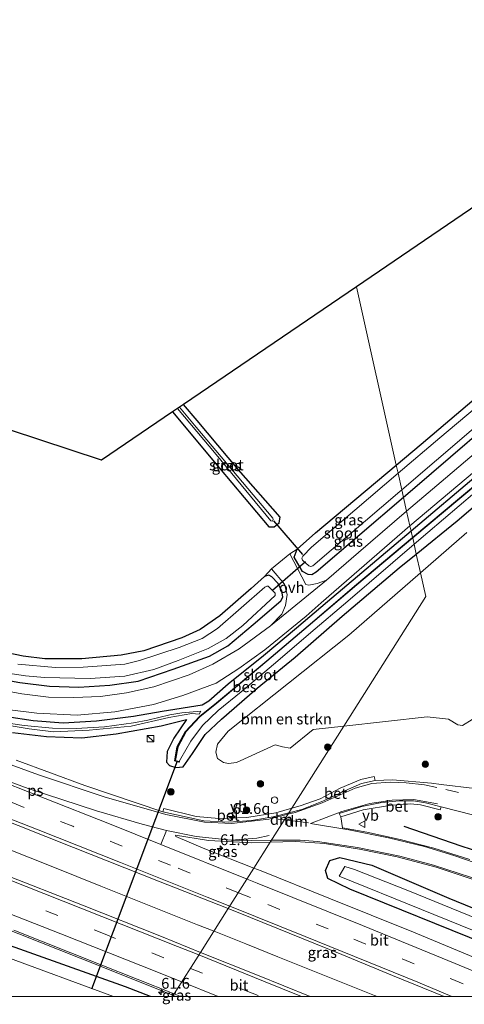
# Model space of a CAD drawing. Units: metres. Extents: x 89991 to 100008, y 406248 to 412500.
# Drawn here: x 92033 to 92135, y 406248 to 406475 of the extents above; entities that cross this region are included whole.
import ezdxf
from ezdxf.enums import TextEntityAlignment as Align

# ---------------------------------------------------------------- set-up
doc = ezdxf.new("R2010")
doc.units = ezdxf.units.M
doc.linetypes.add('VW-3-9_STREEP', pattern=[12, 3, -9])
doc.layers.get('0').update_dxf_attribs({"lineweight": 25})
for name, color, linetype, lineweight in [('B-ME-AM-KILOMETR-S-B1', 7, 'Continuous', 18), ('B-ME-BV-GELEIDECONSTRUCTIE-GELEIDERAIL-L-B1', 213, 'BV-GELEIDERAIL', 18), ('B-ME-GR-BOMENSTRUIKEN-GV-B6', 93, 'Continuous', 18), ('B-ME-GR-BOOM-S-B1', 93, 'Continuous', 18), ('B-ME-IE-GRASLAND-GV-B6', 93, 'Continuous', 18), ('B-ME-IE-GRONDWERKLIJN-GROND_INGERICHT-GV-B6', 253, 'Continuous', 18), ('B-ME-IE-HULPGEOMETRIE-L-B1', 53, 'Continuous', 18), ('B-ME-IE-INRICHTINGSELEMENT-S-B1', 253, 'Continuous', 18), ('B-ME-OG-WATER-GV-B6', 153, 'Continuous', 18), ('B-ME-VH-VERH_SOORT-BETON-OVERIG-GV-B6', 8, 'IE-TERREINAFSCHEIDING-NATUURLIJK-HOUTWAL', 18), ('B-ME-VH-VERH_SOORT-BITUMEN-GV-B6', 8, 'IE-TERREINAFSCHEIDING-NATUURLIJK-HOUTWAL', 18), ('B-ME-VH-VERH_SOORT-ONVERHARD-GV-B6', 8, 'Continuous', 18), ('B-ME-VW-MARKERING-39STREEP-015-L-B1', 255, 'VW-3-9_STREEP', 18), ('B-ME-VW-MARKERING-DRIEHOEK-L-B1', 7, 'VW-HAAIETAND70-R-B', 18), ('B-ME-VW-MARKERING-STREEP-015-L-B1', 7, 'Continuous', 18), ('B-ME-VW-MARKERING-VLAKMARK-GV-B6', 7, 'Continuous', 18), ('B-ME-VW-MEUBILAIR_WEGMEUBILAIR-VERKEERSBORD-S-B1', 8, 'Continuous', 18)]:
    doc.layers.add(name, color=color, linetype=linetype, lineweight=lineweight)
for name, color, linetype in [('B-ME-GR-BOMENRIJ-L-B1', 10, 'Continuous'), ('B-ME-GW-INSTEEKWATERGANG-L-B1', 10, 'Continuous'), ('B-ME-KG-KADASTRAAL-OPNAMEDTMGRENS-L-B1', 10, 'Continuous'), ('B-ME-KW-DUIKER-L-B1', 10, 'Continuous'), ('B-ME-OB-BESCHOEIING-GV-B6', 10, 'Continuous')]:
    doc.layers.add(name, color=color, linetype=linetype)
doc.styles.add('NLCS-ISO', font='NLCS-ISO.TTF')
doc.linetypes.add('BV-GELEIDERAIL', pattern='A,10,-3,[108,NLCS.SHX,S=1,R=0,X=0,Y=0],-3', length=16)
doc.linetypes.add('IE-TERREINAFSCHEIDING-NATUURLIJK-HOUTWAL', pattern='A,7,-1.5,[67,NLCS.SHX,S=0.75,R=45,X=0,Y=0],-1.5,7,-1.5,[70,NLCS.SHX,S=0.75,R=0,X=0,Y=0],-1.5', length=20)
doc.linetypes.add('VW-HAAIETAND70-R-B', pattern='A,0,-0.5,[153,NLCS.SHX,S=1,R=180,X=-0.375,Y=0],-0.5', length=1)

# ---------------------------------------------------------------- blocks, each defined once
blk = doc.blocks.new('hecto')
for p, q in [((0, 0.625), (-0.625, 0)), ((0, -0.625), (0, 0.625)), ((-0.625, 0), (0.625, 0)), ((0.625, 0), (0, -0.625))]:
    blk.add_line(p, q)
blk = doc.blocks.new('boom')
h = blk.add_hatch(color=256)
edge = h.paths.add_edge_path()
edge.add_arc((0, 0), 0.75, 0, 360)
blk.add_circle((0, 0), 0.75)
blk = doc.blocks.new('kast')
blk.add_line((-0.75, -0.75), (0.75, 0.75))
blk.add_lwpolyline([(-0.75, 0.75), (0.75, 0.75), (0.75, -0.75), (-0.75, -0.75)], close=True)
blk = doc.blocks.new('dtb')
blk.add_circle((0, 0), 0.75)
blk = doc.blocks.new('verkeersbord')
for p, q in [((0, 0.75), (-0.75, -0.625)), ((0.75, -0.625), (0, 0.75)), ((-0.75, -0.625), (0.75, -0.625))]:
    blk.add_line(p, q)

msp = doc.modelspace()

# ---------------------------------------------------------------- linework, layer by layer
at = {"layer": 'B-ME-BV-GELEIDECONSTRUCTIE-GELEIDERAIL-L-B1'}
msp.add_line((92068.9331, 406250, 1.9494), (92068.341, 406250.237, 1.95), dxfattribs=at)
for points in [[(92077.7225, 406265.0147, 2.239), (92073.8956, 406266.5463, 2.2343), (92062.7575, 406270.9914, 2.2076), (92051.6443, 406275.4465, 2.2031), (92040.5345, 406279.9053, 2.1943), (92029.3836, 406284.3613, 2.2128), (92018.2193, 406288.7349, 2.2033), (92007.0395, 406293.0478, 2.1935), (91995.8648, 406297.3933, 2.2013), (91984.7223, 406301.728, 2.1967), (91981.0164, 406303.1946, 2.2013), (91977.254, 406304.6438, 2.1954), (91937.2875, 406319.916, 2.23), (91899.3503, 406334.0946, 2.28), (91857.2949, 406349.5068, 2.203), (91819.549, 406363.1745, 2.207), (91782.4886, 406376.3933, 2.248), (91748.3485, 406388.2758, 2.267), (91709.1063, 406401.7511, 2.326), (91705.8535, 406402.8521, 2.3201)], [(91840.232, 406336.396, 1.011), (91849.751, 406333.257, 1.523), (91859.271, 406330.079, 2.035), (91880.931, 406322.208, 2.035), (91904.529, 406313.541, 2.055), (91927.292, 406304.917, 2.027), (91947.678, 406297.161, 2.039), (91966.808, 406289.902, 2.071), (91988.798, 406281.474, 2.047), (92007.727, 406274.207, 2.027), (92028.216, 406266.167, 1.931), (92051.319, 406257.052, 1.971), (92068.341, 406250.237, 1.95)], [(92115.3291, 406250, 2.2648), (92114.7029, 406250.254, 2.2665), (92103.5845, 406254.706, 2.2483), (92092.4343, 406259.1465, 2.2504), (92085.0053, 406262.0999, 2.2479), (92077.7225, 406265.0147, 2.239)]]:
    msp.add_polyline3d(points, dxfattribs=at)
at = {"layer": 'B-ME-GR-BOMENRIJ-L-B1'}
msp.add_polyline3d([(92232.6179, 406250, 0.9559), (92203.245, 406261.848, 0.922), (92165.594, 406274.625, 1.006), (92134.709, 406284.639, 1.002), (92121.52, 406289.19, 0.967)], dxfattribs=at)
at = {"layer": 'B-ME-GR-BOMENSTRUIKEN-GV-B6'}
for points in [[(92107.637, 406312.36, 0.327), (92126.517, 406342.209, 0.259), (92125.287, 406347.699, 0.336), (92135.965, 406356.998, 0.332)], [(92100.59, 406311.576, 0.363), (92095.291, 406307.269, 0.341), (92093.5, 406307.525, 0.412), (92091.792, 406308.034, 0.452), (92082.89, 406303.951, 0.399), (92081.041, 406303.721, 0.395), (92079.86, 406303.916, 0.381), (92078.523, 406304.846, 0.372), (92078.156, 406306.364, 0.39), (92078.482, 406308.204, 0.377), (92080.955, 406311.212, 0.368), (92108.767, 406333.312, 0.341), (92125.287, 406347.699, 0.336), (92126.517, 406342.209, 0.259), (92107.637, 406312.36, 0.327), (92100.59, 406311.576, 0.363)], [(92137.23, 406313.88, 0.222), (92135.006, 406312.48, 0.195), (92133.905, 406312.6, 0.204), (92131.752, 406313.932, 0.23), (92126.827, 406314.496, 0.23), (92107.637, 406312.36, 0.327)]]:
    msp.add_polyline3d(points, dxfattribs=at)
at = {"layer": 'B-ME-GW-INSTEEKWATERGANG-L-B1'}
for points in [[(92119.724, 406372.531, 0.272), (92125.475, 406377.35, 0.324), (92150.91, 406398.967, 0.341), (92176.948, 406421.189, 0.346), (92199.808, 406440.313, 0.381)], [(92203.873, 406435.208, -0.089), (92190.277, 406423.77, -0.08), (92170.986, 406407.228, -0.111), (92149.184, 406388.977, -0.115), (92123.472, 406366.845, -0.115), (92121.395, 406365.07, -0.108)], [(92331.5727, 406250, -0.0413), (92318.371, 406265.412, -0.036), (92297.863, 406289.393, -0.071), (92295.85, 406291.159, -0.093), (92293.949, 406292.275, -0.093), (92281.288, 406298.107, 0.049), (92238.358, 406316.453, 0.018), (92235.08, 406318.123, 0.071), (92233.685, 406318.931, 0.111), (92230.961, 406321.303, 0.111), (92209.032, 406347.497, -0.089), (92183.54, 406378.199, -0.142), (92172.282, 406391.392, 0.159), (92169.466, 406394.692, 0.159), (92168.98, 406394.928, 0.168), (92168.389, 406394.737, 0.12), (92138.613, 406370.374, 0.275), (92123.135, 406357.303, 0.273)], [(92124.323, 406352.004, 0.222), (92133.785, 406359.655, 0.239), (92143.925, 406368.342, 0.271), (92168.038, 406389.427, 0.142), (92168.743, 406389.134, 0.186), (92176.554, 406379.371, 0.031), (92205.922, 406344.314, 0.066), (92228.344, 406316.933, 0.071), (92229.815, 406315.461, 0.102), (92231.556, 406314.239, 0.071), (92252.401, 406304.982, 0.124), (92291.191, 406288.457, -0.005), (92292.955, 406287.489, -0.045), (92294.234, 406286.279, -0.036), (92306.244, 406272.537, 0.049), (92325.1938, 406250, 0.0612)], [(92068.162, 406384.804, 0.297), (92078.959, 406371.823, 0.297), (92090.37, 406358.284, 0.123), (92091.587, 406358.322, 0.131), (92092.724, 406359.246, -0.033), (92092.994, 406360.533, 0.043), (92083.378, 406371.414, -0.037), (92073.82, 406382.846, -0.013), (92070.657, 406386.503, 0.062)], [(92121.395, 406365.07, -0.108), (92101.283, 406347.877, -0.036), (92100.259, 406347.248, 0.026), (92099.393, 406347.317, 0.062), (92098.09, 406347.983, 0.049), (92097.559, 406348.897, 0.089), (92096.158, 406351.265, 0.103), (92096.847, 406353.173, 0.167), (92101.127, 406356.949, 0.103), (92119.724, 406372.531, 0.272)], [(92123.135, 406357.303, 0.273), (92103.842, 406341.01, 0.27), (92096.72, 406334.931, 0.151), (92089.104, 406328.56, 0.111), (92080.959, 406322.032, 0.123), (92076.547, 406318.101, 0.083), (92075.004, 406317.192, 0.119), (92065.782, 406315.698, 0.207), (92059.13, 406314.564, 0.417), (92050.664, 406313.442, 0.519), (92042.953, 406312.985, 0.563), (92035.994, 406313.573, 0.483), (92029.975, 406314.478, 0.438)], [(92031.262, 406310.859, 0.567), (92039.123, 406309.909, 0.519), (92047.229, 406309.625, 0.532), (92055.155, 406310.567, 0.43), (92065.519, 406312.379, 0.279), (92071.344, 406313.843, 0.211), (92068.475, 406309.558, 0.115), (92066.887, 406306.491, 0.164), (92066.725, 406303.998, 0.235), (92067.464, 406303.269, 0.39), (92068.918, 406302.806, 0.288), (92070.572, 406302.969, 0.27), (92072.741, 406306.039, 0.503), (92075.701, 406310.438, 0.547), (92079.468, 406313.913, 0.559), (92087.678, 406321.098, 0.383), (92096.404, 406328.223, 0.307), (92107.263, 406337.694, 0.315), (92120.366, 406348.805, 0.215), (92124.323, 406352.004, 0.222)], [(92027.371, 406323.374, 0.21), (92032.961, 406322.403, 0.237), (92039.78, 406321.549, 0.293), (92046.555, 406321.343, 0.301), (92053.705, 406321.808, 0.226), (92060.199, 406322.732, 0.226), (92068.28, 406325.497, 0.133), (92076.64, 406328.432, 0.044), (92080.863, 406330.859, -0.067), (92086.753, 406335.809, -0.062), (92093.118, 406341.261, 0.049), (92093.574, 406342.084, 0.124), (92093.337, 406343.515, 0.177), (92092.445, 406345.29, 0.23), (92091.029, 406346.73, 0.332), (92090.338, 406347.13, 0.332), (92089.346, 406346.879, 0.235), (92086.236, 406344.1, 0.177), (92079.079, 406337.757, 0.253), (92074.553, 406334.624, 0.288), (92070.302, 406332.735, 0.244), (92061.538, 406329.726, 0.199), (92056.327, 406328.664, 0.279), (92047.267, 406327.872, 0.217), (92038.743, 406327.867, 0.239), (92033.73, 406328.497, 0.21), (92026.28, 406329.984, 0.191)], [(92169.6448, 406250, 0.908), (92140.604, 406261.954, 0.904), (92109.028, 406274.716, 0.967), (92103.956, 406277.167, 0.771), (92103.385, 406279.014, 0.535), (92104.402, 406281.324, 0.527), (92106.744, 406282.058, 0.583), (92114.106, 406280.294, 0.505), (92131.793, 406272.663, 0.434), (92151.963, 406264.447, 0.539), (92172.995, 406255.892, 0.527), (92186.737, 406250, 0.4757)], [(92063.1068, 406250, 1.1074), (92057.327, 406252.204, 1.153), (92028.385, 406262.52, 1.033)]]:
    msp.add_polyline3d(points, dxfattribs=at)
at = {"layer": 'B-ME-IE-GRASLAND-GV-B6'}
for points in [[(92200.788, 406439.083, -1.277), (92164.691, 406408.205, -1.277), (92129.764, 406378.855, -1.277), (92120.144, 406370.654, -1.277), (92119.724, 406372.531, 0.272), (92125.475, 406377.35, 0.324), (92150.91, 406398.967, 0.341), (92176.948, 406421.189, 0.346), (92199.808, 406440.313, 0.381), (92200.788, 406439.083, -1.277)], [(92202.971, 406436.341, -1.277), (92203.873, 406435.208, -0.089), (92190.277, 406423.77, -0.08), (92170.986, 406407.228, -0.111), (92149.184, 406388.977, -0.115), (92123.472, 406366.845, -0.115), (92121.395, 406365.07, -0.108), (92121.007, 406366.803, -1.277), (92144.949, 406387.318, -1.277), (92167.506, 406406.099, -1.277), (92190.477, 406425.79, -1.277), (92202.971, 406436.341, -1.277)], [(92203.873, 406435.208, -0.089), (92205.781, 406432.811, 0.222), (92181.464, 406412.187, 0.244), (92152.508, 406387.627, 0.253), (92135.682, 406373.452, 0.222), (92131.065, 406369.534, 0.177), (92122.109, 406361.885, 0.211), (92121.395, 406365.07, -0.108), (92123.472, 406366.845, -0.115), (92149.184, 406388.977, -0.115), (92170.986, 406407.228, -0.111), (92190.277, 406423.77, -0.08), (92203.873, 406435.208, -0.089)], [(92173.577, 406392.767, 0.199), (92172.282, 406391.392, 0.159), (92169.466, 406394.692, 0.159), (92168.98, 406394.928, 0.168), (92168.389, 406394.737, 0.12), (92138.613, 406370.374, 0.275), (92123.135, 406357.303, 0.273), (92122.866, 406358.505, 0.259), (92133.924, 406367.819, 0.279), (92158.296, 406388.367, 0.244), (92168.816, 406397.167, 0.239), (92169.769, 406396.987, 0.226), (92173.577, 406392.767, 0.199)], [(92070.657, 406386.503, 0.062), (92073.82, 406382.846, -0.013), (92083.378, 406371.414, -0.037), (92092.994, 406360.533, 0.043), (92092.724, 406359.246, -0.033), (92091.587, 406358.322, 0.131), (92090.37, 406358.284, 0.123), (92078.959, 406371.823, 0.297), (92068.162, 406384.804, 0.297), (92069.29, 406385.571, -0.958), (92078.171, 406374.988, -0.989), (92090.777, 406359.657, -0.985), (92091.182, 406359.634, -0.985), (92091.364, 406359.964, -0.985), (92091.255, 406360.306, -0.985), (92073.573, 406381.255, -0.985), (92069.73, 406385.871, -0.976), (92070.657, 406386.503, 0.062)], [(92144.587, 406373.514, -0.841), (92134.293, 406364.883, -0.845), (92123.439, 406355.843, -0.853), (92123.135, 406357.303, 0.273), (92138.613, 406370.374, 0.275)], [(92143.925, 406368.342, 0.271), (92133.785, 406359.655, 0.239), (92124.323, 406352.004, 0.222), (92123.805, 406354.313, -1.166), (92126.958, 406356.954, -1.166), (92148.686, 406375.424, -1.166)], [(92096.847, 406353.173, 0.167), (92101.127, 406356.949, 0.103), (92119.724, 406372.531, 0.272), (92120.144, 406370.654, -1.277), (92100.18, 406353.635, -1.277), (92098.177, 406351.562, -1.277), (92097.962, 406351.061, -1.277), (92098.081, 406350.634, -1.277), (92099.6, 406349.313, -1.277), (92099.987, 406349.183, -1.277), (92100.46, 406349.333, -1.277), (92120.569, 406366.428, -1.277), (92121.007, 406366.803, -1.277), (92121.395, 406365.07, -0.108), (92101.283, 406347.877, -0.036), (92100.259, 406347.248, 0.026), (92099.393, 406347.317, 0.062), (92098.09, 406347.983, 0.049), (92097.559, 406348.897, 0.089), (92096.158, 406351.265, 0.103), (92096.847, 406353.173, 0.167)], [(92135.965, 406356.998, 0.332), (92125.287, 406347.699, 0.336), (92124.323, 406352.004, 0.222), (92133.785, 406359.655, 0.239), (92143.925, 406368.342, 0.271)], [(92095.199, 406352.058, 0.171), (92096.847, 406353.173, 0.167), (92096.158, 406351.265, 0.103), (92097.559, 406348.897, 0.089), (92098.09, 406347.983, 0.049), (92099.393, 406347.317, 0.062), (92100.259, 406347.248, 0.026), (92101.283, 406347.877, -0.036), (92121.395, 406365.07, -0.108), (92122.109, 406361.885, 0.211), (92110.985, 406352.385, 0.253), (92103.631, 406345.974, 0.261), (92101.465, 406345.218, 0.155), (92099.534, 406344.846, 0.102), (92098.862, 406344.981, 0.133), (92095.199, 406352.058, 0.171)], [(92122.866, 406358.505, 0.259), (92123.135, 406357.303, 0.273), (92103.842, 406341.01, 0.27), (92096.72, 406334.931, 0.151), (92089.104, 406328.56, 0.111), (92080.959, 406322.032, 0.123), (92076.547, 406318.101, 0.083), (92075.004, 406317.192, 0.119), (92065.782, 406315.698, 0.207), (92059.13, 406314.564, 0.417), (92050.664, 406313.442, 0.519), (92042.953, 406312.985, 0.563), (92035.994, 406313.573, 0.483), (92029.975, 406314.478, 0.438)], [(92030.002, 406316.2, 0.447), (92036.902, 406315.311, 0.594), (92046.202, 406314.878, 0.532), (92054.822, 406315.6, 0.457), (92063.765, 406317.298, 0.35), (92070.509, 406319.418, 0.261), (92078.208, 406322.261, 0.182), (92083.435, 406325.602, 0.248), (92089.392, 406329.901, 0.266), (92098.947, 406337.677, 0.248), (92102.442, 406340.796, 0.253), (92122.866, 406358.505, 0.259)], [(92029.975, 406314.478, 0.438), (92035.994, 406313.573, 0.483), (92042.953, 406312.985, 0.563), (92050.664, 406313.442, 0.519), (92059.13, 406314.564, 0.417), (92065.782, 406315.698, 0.207), (92075.004, 406317.192, 0.119), (92076.547, 406318.101, 0.083), (92080.959, 406322.032, 0.123), (92089.104, 406328.56, 0.111), (92096.72, 406334.931, 0.151), (92103.842, 406341.01, 0.27), (92123.135, 406357.303, 0.273), (92123.439, 406355.843, -0.853), (92110.574, 406344.972, -0.833), (92099.371, 406335.481, -0.845), (92089.857, 406327.393, -0.849), (92078.268, 406317.723, -0.809), (92074.34, 406314.541, -0.793), (92071.111, 406311.086, -0.865), (92069.254, 406307.585, -0.853), (92068.647, 406304.322, -0.845), (92069.688, 406304.059, -0.845), (92069.712, 406304.155, -1.19), (92070.076, 406304.894, -1.129), (92072.35, 406308.849, -1.185), (92075.025, 406312.517, -1.201), (92078.683, 406315.927, -1.157), (92083.987, 406320.279, -1.145), (92092.435, 406327.379, -1.133), (92100.026, 406333.901, -1.181), (92108.583, 406341.122, -1.161), (92123.805, 406354.313, -1.166), (92124.323, 406352.004, 0.222)], [(92124.323, 406352.004, 0.222), (92120.366, 406348.805, 0.215), (92107.263, 406337.694, 0.315), (92096.404, 406328.223, 0.307), (92087.678, 406321.098, 0.383), (92079.468, 406313.913, 0.559), (92075.701, 406310.438, 0.547), (92072.741, 406306.039, 0.503), (92070.572, 406302.969, 0.27), (92068.918, 406302.806, 0.288), (92067.464, 406303.269, 0.39), (92066.725, 406303.998, 0.235), (92066.887, 406306.491, 0.164), (92068.475, 406309.558, 0.115), (92071.344, 406313.843, 0.211), (92065.519, 406312.379, 0.279), (92055.155, 406310.567, 0.43), (92047.229, 406309.625, 0.532), (92039.123, 406309.909, 0.519), (92031.262, 406310.859, 0.567)], [(92031.262, 406310.859, 0.567), (92039.123, 406309.909, 0.519), (92047.229, 406309.625, 0.532), (92055.155, 406310.567, 0.43), (92065.519, 406312.379, 0.279), (92071.344, 406313.843, 0.211), (92068.475, 406309.558, 0.115), (92066.887, 406306.491, 0.164), (92066.725, 406303.998, 0.235), (92067.464, 406303.269, 0.39), (92068.918, 406302.806, 0.288), (92070.572, 406302.969, 0.27), (92072.741, 406306.039, 0.503), (92075.701, 406310.438, 0.547), (92079.468, 406313.913, 0.559), (92087.678, 406321.098, 0.383), (92096.404, 406328.223, 0.307), (92107.263, 406337.694, 0.315), (92120.366, 406348.805, 0.215), (92124.323, 406352.004, 0.222), (92125.287, 406347.699, 0.336), (92108.767, 406333.312, 0.341), (92080.955, 406311.212, 0.368), (92078.482, 406308.204, 0.377), (92078.156, 406306.364, 0.39), (92078.523, 406304.846, 0.372), (92079.86, 406303.916, 0.381), (92081.041, 406303.721, 0.395), (92082.89, 406303.951, 0.399), (92091.792, 406308.034, 0.452), (92093.5, 406307.525, 0.412), (92095.291, 406307.269, 0.341), (92100.59, 406311.576, 0.363), (92107.637, 406312.36, 0.327), (92095.658, 406293.423, 0.974), (92091.941, 406292.351, 0.995), (92085.281, 406291.266, 1.043), (92078.783, 406291.031, 1.119), (92073.63, 406291.473, 1.171), (92066.151, 406293.341, 1.131), (92065.911, 406292.546, 1.163)], [(92027.371, 406323.374, 0.21), (92032.961, 406322.403, 0.237), (92039.78, 406321.549, 0.293), (92046.555, 406321.343, 0.301), (92053.705, 406321.808, 0.226), (92060.199, 406322.732, 0.226), (92068.28, 406325.497, 0.133), (92076.64, 406328.432, 0.044), (92080.863, 406330.859, -0.067), (92086.753, 406335.809, -0.062), (92093.118, 406341.261, 0.049), (92093.574, 406342.084, 0.124), (92093.337, 406343.515, 0.177), (92092.445, 406345.29, 0.23), (92091.029, 406346.73, 0.332), (92090.338, 406347.13, 0.332), (92089.346, 406346.879, 0.235), (92090.984, 406348.601, 0.255)], [(92090.984, 406348.601, 0.255), (92093.961, 406345.052, 0.173), (92094.534, 406342.69, 0.124), (92094.197, 406340.16, 0.111), (92093.359, 406338.191, 0.12), (92090.754, 406335.46, 0.151), (92083.545, 406330.192, 0.124), (92077.408, 406326.63, 0.075), (92071.992, 406324.172, 0.168), (92063.827, 406321.391, 0.261), (92057.503, 406319.99, 0.315), (92051.511, 406319.157, 0.408), (92045.406, 406318.926, 0.452), (92039.571, 406319.048, 0.488), (92033.41, 406319.773, 0.356), (92027.858, 406320.801, 0.338)], [(92026.28, 406329.984, 0.191), (92033.73, 406328.497, 0.21), (92038.743, 406327.867, 0.239), (92047.267, 406327.872, 0.217), (92056.327, 406328.664, 0.279), (92061.538, 406329.726, 0.199), (92070.302, 406332.735, 0.244), (92074.553, 406334.624, 0.288), (92079.079, 406337.757, 0.253), (92086.236, 406344.1, 0.177), (92089.346, 406346.879, 0.235)], [(92089.346, 406346.879, 0.235), (92090.338, 406347.13, 0.332), (92091.029, 406346.73, 0.332), (92092.445, 406345.29, 0.23), (92093.337, 406343.515, 0.177), (92093.574, 406342.084, 0.124), (92093.118, 406341.261, 0.049), (92086.753, 406335.809, -0.062), (92080.863, 406330.859, -0.067), (92076.64, 406328.432, 0.044), (92068.28, 406325.497, 0.133), (92060.199, 406322.732, 0.226), (92053.705, 406321.808, 0.226), (92046.555, 406321.343, 0.301), (92039.78, 406321.549, 0.293), (92032.961, 406322.403, 0.237), (92027.371, 406323.374, 0.21)], [(92029.622, 406324.59, -1.34), (92034.279, 406323.909, -1.34), (92038.656, 406323.588, -1.295), (92049.133, 406323.306, -1.295), (92057.145, 406323.884, -1.295), (92063.846, 406325.394, -1.295), (92069.465, 406327.503, -1.295), (92076.325, 406330.205, -1.295), (92080.544, 406332.558, -1.295), (92084.329, 406335.522, -1.295), (92091.842, 406342.454, -1.295), (92091.787, 406342.983, -1.295), (92090.21, 406344.583, -1.295), (92089.889, 406344.624, -1.295), (92089.405, 406344.419, -1.295), (92078.479, 406334.857, -1.295), (92074.983, 406332.576, -1.295), (92069.701, 406330.493, -1.295), (92060.502, 406327.457, -1.295), (92057.186, 406326.647, -1.295), (92047.565, 406325.916, -1.295), (92041.205, 406325.819, -1.295), (92032.492, 406326.65, -1.34)], [(92029.147, 406312.695, -0.636), (92035.141, 406311.699, -0.599), (92040.737, 406311.027, -0.599), (92048.918, 406311.386, -0.643), (92058.618, 406312.349, -0.639), (92067.299, 406314.316, -0.701), (92072.568, 406315.214, -0.745), (92074.325, 406315.129, -0.741), (92074.66, 406315.769, -0.753), (92070.321, 406315.412, -0.733), (92067.517, 406314.978, -0.683), (92062.448, 406313.695, -0.617), (92059.121, 406313.086, -0.586), (92052.445, 406312.177, -0.581), (92045.941, 406311.789, -0.581), (92040.473, 406311.828, -0.586), (92033.938, 406312.475, -0.528), (92029.237, 406313.179, -0.636)], [(92137.819, 406297.93, 0.867), (92130.08, 406298.892, 0.871), (92127.837, 406299.202, 0.755), (92118.811, 406299.948, 0.783), (92114.836, 406299.783, 0.787), (92114.654, 406300.709, 0.879), (92111.518, 406300, 0.891), (92106.79, 406298.047, 0.915), (92102.157, 406295.551, 0.931), (92097.55, 406293.968, 0.963), (92095.658, 406293.423, 0.974), (92107.637, 406312.36, 0.327), (92126.827, 406314.496, 0.23), (92131.752, 406313.932, 0.23), (92133.905, 406312.6, 0.204), (92135.006, 406312.48, 0.195), (92137.23, 406313.88, 0.222)], [(92065.911, 406292.546, 1.163), (92047.963, 406298.609, 1.079), (92032.127, 406304.454, 1.187)], [(92136.633, 406281.579, 0.959), (92128.374, 406284.224, 0.931), (92120.632, 406286.214, 0.919), (92112.909, 406287.865, 0.915), (92107.33, 406288.914, 0.907), (92106.912, 406291.401, 0.955), (92112.118, 406293.01, 0.995), (92118.652, 406294.11, 0.963), (92122.986, 406294.395, 0.951), (92125.309, 406294.149, 0.951), (92129.862, 406293.051, 0.951), (92130.034, 406293.727, 0.943), (92137.619, 406291.774, 0.923)], [(92026.144, 406291.981, 1.371), (92045.337, 406284.378, 1.363), (92064.925, 406276.594, 1.387), (92081.003, 406270.254, 1.377), (92074.622, 406260.167, 1.495), (92065.584, 406263.791, 1.471), (92047.37, 406271.011, 1.495), (92028.552, 406278.459, 1.471)], [(92076.458, 406285.927, 1.263), (92086.452, 406285.435, 1.083), (92090.678, 406285.549, 1.022), (92086.913, 406279.598, 1.321), (92075.6, 406284.017, 1.335), (92068.873, 406286.904, 1.299), (92068.81, 406287.216, 1.279), (92076.458, 406285.927, 1.263)], [(92143.082, 406256.788, 1.275), (92123.714, 406264.808, 1.259), (92104.196, 406272.652, 1.271), (92088.578, 406278.947, 1.319), (92086.913, 406279.598, 1.321), (92090.678, 406285.549, 1.022), (92096.469, 406285.705, 0.939), (92103.181, 406285.234, 0.903), (92111.208, 406283.957, 0.903), (92119.948, 406282.159, 0.855), (92128.877, 406279.838, 0.887), (92137.239, 406277.018, 0.903)], [(92169.6448, 406250, 0.908), (92140.604, 406261.954, 0.904), (92109.028, 406274.716, 0.967), (92103.956, 406277.167, 0.771), (92103.385, 406279.014, 0.535), (92104.402, 406281.324, 0.527), (92106.744, 406282.058, 0.583), (92114.106, 406280.294, 0.505), (92131.793, 406272.663, 0.434), (92151.963, 406264.447, 0.539), (92172.995, 406255.892, 0.527), (92186.737, 406250, 0.4757), (92181.368, 406250, -0.688), (92152.743, 406262.074, -0.688), (92122.368, 406274.464, -0.688), (92110.055, 406279.272, -0.688), (92107.848, 406279.928, -0.453), (92106.551, 406277.719, -0.457), (92125.499, 406270.081, -0.661), (92167.613, 406253.015, -0.665), (92174.7699, 406250, -0.665), (92169.6448, 406250, 0.908)], [(92151.963, 406264.447, 0.539), (92131.793, 406272.663, 0.434), (92114.106, 406280.294, 0.505), (92106.744, 406282.058, 0.583), (92104.402, 406281.324, 0.527), (92103.385, 406279.014, 0.535), (92103.956, 406277.167, 0.771), (92109.028, 406274.716, 0.967), (92140.604, 406261.954, 0.904)], [(92130.7242, 406250, 1.4589), (92099.8867, 406250, 1.5265), (92087.739, 406254.907, 1.531), (92074.622, 406260.167, 1.495), (92081.003, 406270.254, 1.377), (92086.156, 406268.222, 1.375), (92107.201, 406259.685, 1.339), (92118.874, 406254.855, 1.451), (92130.7242, 406250, 1.4589)], [(92031.559, 406265.268, 1.279), (92051.501, 406257.359, 1.271), (92068.556, 406250.576, 1.232), (92068.1915, 406250, 1.1897), (92063.1068, 406250, 1.1074)], [(92063.1068, 406250, 1.1074), (92057.327, 406252.204, 1.153), (92028.385, 406262.52, 1.033)], [(92028.385, 406262.52, 1.033), (92057.327, 406252.204, 1.153), (92063.1068, 406250, 1.1074), (92054.5239, 406250, -1.1285)], [(92054.5239, 406250, -1.1285), (92029.11, 406259.332, -1.082)], [(92070.0044, 406250, 1.2289), (92068.1915, 406250, 1.1897), (92068.556, 406250.576, 1.232), (92070.0044, 406250, 1.2289)]]:
    msp.add_polyline3d(points, dxfattribs=at)
at = {"layer": 'B-ME-IE-GRONDWERKLIJN-GROND_INGERICHT-GV-B6'}
for points in [[(91743.852, 406475.245, 0.212), (92051.799, 406373.658, 0.045), (92068.162, 406384.804, 0.297), (92078.959, 406371.823, 0.297), (92090.37, 406358.284, 0.123), (92091.587, 406358.322, 0.131), (92092.724, 406359.246, -0.033), (92092.994, 406360.533, 0.043), (92083.378, 406371.414, -0.037), (92073.82, 406382.846, -0.013), (92070.657, 406386.503, 0.062), (92110.512, 406413.648, 0.117), (92119.724, 406372.531, 0.272), (92101.127, 406356.949, 0.103), (92096.847, 406353.173, 0.167), (92095.199, 406352.058, 0.171), (92090.984, 406348.601, 0.255)], [(92199.808, 406440.313, 0.381), (92176.948, 406421.189, 0.346), (92150.91, 406398.967, 0.341), (92125.475, 406377.35, 0.324), (92119.724, 406372.531, 0.272), (92110.512, 406413.648, 0.117), (92182.178, 406462.46, 0.217), (92199.808, 406440.313, 0.381)], [(92090.984, 406348.601, 0.255), (92089.346, 406346.879, 0.235), (92086.236, 406344.1, 0.177), (92079.079, 406337.757, 0.253), (92074.553, 406334.624, 0.288), (92070.302, 406332.735, 0.244), (92061.538, 406329.726, 0.199), (92056.327, 406328.664, 0.279), (92047.267, 406327.872, 0.217), (92038.743, 406327.867, 0.239), (92033.73, 406328.497, 0.21), (92026.28, 406329.984, 0.191)]]:
    msp.add_polyline3d(points, dxfattribs=at)
at = {"layer": 'B-ME-IE-HULPGEOMETRIE-L-B1'}
msp.add_polyline3d([(92068.1915, 406250, 1.1897), (92068.556, 406250.576, 1.232), (92074.622, 406260.167, 1.495), (92081.003, 406270.254, 1.377), (92086.913, 406279.598, 1.321), (92090.678, 406285.549, 1.022), (92094.98, 406292.351, 0.971), (92095.658, 406293.423, 0.974), (92107.637, 406312.36, 0.327), (92126.517, 406342.209, 0.259), (92125.287, 406347.699, 0.336), (92124.323, 406352.004, 0.222), (92123.805, 406354.313, -1.166), (92123.503, 406355.767, -1.19), (92123.439, 406355.843, -0.853), (92123.135, 406357.303, 0.273), (92122.866, 406358.505, 0.259), (92122.109, 406361.885, 0.211), (92121.395, 406365.07, -0.108), (92121.007, 406366.803, -1.277), (92120.144, 406370.654, -1.277), (92119.724, 406372.531, 0.272), (92110.512, 406413.648, 0.117)], dxfattribs=at)
at = {"layer": 'B-ME-KG-KADASTRAAL-OPNAMEDTMGRENS-L-B1'}
for points in [[(92110.512, 406413.648, 0.117), (92070.657, 406386.503, 0.062), (92069.73, 406385.871, -0.976), (92069.29, 406385.571, -0.958), (92068.162, 406384.804, 0.297), (92051.799, 406373.658, 0.045), (91743.852, 406475.245, 0.212)], [(92401.3377, 406250, 0.0344), (92268.735, 406353.732, -0.009), (92211.498, 406425.63, 0.137), (92210.708, 406426.621, -1.189), (92209.666, 406427.93, -1.189), (92208.493, 406429.403, 0.111), (92207.791, 406430.285, 0.248), (92205.781, 406432.811, 0.222), (92203.873, 406435.208, -0.089), (92202.971, 406436.341, -1.277), (92200.788, 406439.083, -1.277), (92199.808, 406440.313, 0.381), (92182.178, 406462.46, 0.217), (92110.512, 406413.648, 0.117)]]:
    msp.add_polyline3d(points, dxfattribs=at)
at = {"layer": 'B-ME-KW-DUIKER-L-B1'}
for p, q in [((92091.437, 406359.659, -0.55), (92098.101, 406351.937, -0.648)), ((92098.782, 406350.223, -0.727), (92091.174, 406343.646, -0.727)), ((92049.561, 406251.789, -0.943), (92069.295, 406304.335, -0.943))]:
    msp.add_line(p, q, dxfattribs=at)
at = {"layer": 'B-ME-OB-BESCHOEIING-GV-B6'}
for points in [[(92168.68, 406393.742, -1.19), (92159.4, 406385.798, -1.19), (92144.651, 406373.438, -1.19), (92134.357, 406364.807, -1.19), (92123.503, 406355.767, -1.19), (92123.439, 406355.843, -0.853), (92134.293, 406364.883, -0.845), (92144.587, 406373.514, -0.841), (92159.336, 406385.874, -0.837), (92168.614, 406393.818, -0.825), (92168.68, 406393.742, -1.19)], [(92069.712, 406304.155, -1.19), (92069.688, 406304.059, -0.845), (92068.647, 406304.322, -0.845), (92069.254, 406307.585, -0.853), (92071.111, 406311.086, -0.865), (92074.34, 406314.541, -0.793), (92078.268, 406317.723, -0.809), (92089.857, 406327.393, -0.849), (92099.371, 406335.481, -0.845), (92110.574, 406344.972, -0.833), (92123.439, 406355.843, -0.853), (92123.503, 406355.767, -1.19), (92110.638, 406344.896, -1.19), (92099.435, 406335.405, -1.19), (92089.921, 406327.317, -1.19), (92078.332, 406317.645, -1.19), (92074.408, 406314.467, -1.19), (92071.193, 406311.028, -1.19), (92069.35, 406307.551, -1.19), (92068.763, 406304.396, -1.19), (92069.712, 406304.155, -1.19)]]:
    msp.add_polyline3d(points, dxfattribs=at)
at = {"layer": 'B-ME-OG-WATER-GV-B6'}
for points in [[(92202.971, 406436.341, -1.277), (92190.477, 406425.79, -1.277), (92167.506, 406406.099, -1.277), (92144.949, 406387.318, -1.277), (92121.007, 406366.803, -1.277), (92120.144, 406370.654, -1.277), (92129.764, 406378.855, -1.277), (92164.691, 406408.205, -1.277), (92200.788, 406439.083, -1.277), (92202.971, 406436.341, -1.277)], [(92069.73, 406385.871, -0.976), (92073.573, 406381.255, -0.985), (92091.255, 406360.306, -0.985), (92091.364, 406359.964, -0.985), (92091.182, 406359.634, -0.985), (92090.777, 406359.657, -0.985), (92078.171, 406374.988, -0.989), (92069.29, 406385.571, -0.958), (92069.73, 406385.871, -0.976)], [(92148.686, 406375.424, -1.166), (92126.958, 406356.954, -1.166), (92123.805, 406354.313, -1.166), (92123.503, 406355.767, -1.19), (92134.357, 406364.807, -1.19), (92144.651, 406373.438, -1.19)], [(92121.007, 406366.803, -1.277), (92120.569, 406366.428, -1.277), (92100.46, 406349.333, -1.277), (92099.987, 406349.183, -1.277), (92099.6, 406349.313, -1.277), (92098.081, 406350.634, -1.277), (92097.962, 406351.061, -1.277), (92098.177, 406351.562, -1.277), (92100.18, 406353.635, -1.277), (92120.144, 406370.654, -1.277), (92121.007, 406366.803, -1.277)], [(92108.583, 406341.122, -1.161), (92100.026, 406333.901, -1.181), (92092.435, 406327.379, -1.133), (92083.987, 406320.279, -1.145), (92078.683, 406315.927, -1.157), (92075.025, 406312.517, -1.201), (92072.35, 406308.849, -1.185), (92070.076, 406304.894, -1.129), (92069.712, 406304.155, -1.19), (92068.763, 406304.396, -1.19), (92069.35, 406307.551, -1.19), (92071.193, 406311.028, -1.19), (92074.408, 406314.467, -1.19), (92078.332, 406317.645, -1.19), (92089.921, 406327.317, -1.19), (92099.435, 406335.405, -1.19), (92110.638, 406344.896, -1.19), (92123.503, 406355.767, -1.19), (92123.805, 406354.313, -1.166), (92108.583, 406341.122, -1.161)], [(92032.492, 406326.65, -1.34), (92041.205, 406325.819, -1.295), (92047.565, 406325.916, -1.295), (92057.186, 406326.647, -1.295), (92060.502, 406327.457, -1.295), (92069.701, 406330.493, -1.295), (92074.983, 406332.576, -1.295), (92078.479, 406334.857, -1.295), (92089.405, 406344.419, -1.295), (92089.889, 406344.624, -1.295), (92090.21, 406344.583, -1.295), (92091.787, 406342.983, -1.295), (92091.842, 406342.454, -1.295), (92084.329, 406335.522, -1.295), (92080.544, 406332.558, -1.295), (92076.325, 406330.205, -1.295), (92069.465, 406327.503, -1.295), (92063.846, 406325.394, -1.295), (92057.145, 406323.884, -1.295), (92049.133, 406323.306, -1.295), (92038.656, 406323.588, -1.295), (92034.279, 406323.909, -1.34), (92029.622, 406324.59, -1.34)], [(92029.237, 406313.179, -0.636), (92033.938, 406312.475, -0.528), (92040.473, 406311.828, -0.586), (92045.941, 406311.789, -0.581), (92052.445, 406312.177, -0.581), (92059.121, 406313.086, -0.586), (92062.448, 406313.695, -0.617), (92067.517, 406314.978, -0.683), (92070.321, 406315.412, -0.733), (92074.66, 406315.769, -0.753), (92074.325, 406315.129, -0.741), (92072.568, 406315.214, -0.745), (92067.299, 406314.316, -0.701), (92058.618, 406312.349, -0.639), (92048.918, 406311.386, -0.643), (92040.737, 406311.027, -0.599), (92035.141, 406311.699, -0.599), (92029.147, 406312.695, -0.636)], [(92181.368, 406250, -0.688), (92174.7699, 406250, -0.665), (92167.613, 406253.015, -0.665), (92125.499, 406270.081, -0.661), (92106.551, 406277.719, -0.457), (92107.848, 406279.928, -0.453), (92110.055, 406279.272, -0.688), (92122.368, 406274.464, -0.688), (92152.743, 406262.074, -0.688), (92181.368, 406250, -0.688)], [(92054.5239, 406250, -1.1285), (92030.3496, 406250, -1.1), (92018.136, 406254.885, -1.1), (92012.439, 406257.755, -1.1), (92012.221, 406258.462, -1.1), (92014.571, 406261.136, -1.1), (92016.305, 406264.013, -1.1), (92029.11, 406259.332, -1.082), (92054.5239, 406250, -1.1285)]]:
    msp.add_polyline3d(points, dxfattribs=at)
at = {"layer": 'B-ME-VH-VERH_SOORT-BETON-OVERIG-GV-B6'}
for points in [[(92114.836, 406299.783, 0.787), (92111.676, 406299.113, 0.863), (92108.69, 406297.765, 0.879), (92102.974, 406295.075, 0.915), (92097.927, 406293.129, 0.967), (92094.98, 406292.351, 0.971), (92095.658, 406293.423, 0.974), (92097.55, 406293.968, 0.963), (92102.157, 406295.551, 0.931), (92106.79, 406298.047, 0.915), (92111.518, 406300, 0.891), (92114.654, 406300.709, 0.879), (92114.836, 406299.783, 0.787)], [(92126.436, 406294.609, 0.975), (92130.034, 406293.727, 0.943), (92129.862, 406293.051, 0.951), (92125.309, 406294.149, 0.951), (92122.986, 406294.395, 0.951), (92118.652, 406294.11, 0.963), (92112.118, 406293.01, 0.995), (92106.912, 406291.401, 0.955), (92106.577, 406292.161, 0.931), (92111.747, 406293.823, 0.927), (92116.41, 406294.727, 0.943), (92120.477, 406295.123, 0.971), (92123.696, 406295.078, 0.967), (92126.436, 406294.609, 0.975)], [(92065.911, 406292.546, 1.163), (92066.151, 406293.341, 1.131), (92073.63, 406291.473, 1.171), (92078.783, 406291.031, 1.119), (92085.281, 406291.266, 1.043), (92091.941, 406292.351, 0.995), (92095.658, 406293.423, 0.974), (92094.98, 406292.351, 0.971), (92091.334, 406291.389, 0.975), (92086.369, 406290.566, 1.035), (92081.122, 406290.217, 1.079), (92075.345, 406290.486, 1.159), (92065.911, 406292.546, 1.163)]]:
    msp.add_polyline3d(points, dxfattribs=at)
at = {"layer": 'B-ME-VH-VERH_SOORT-BITUMEN-GV-B6'}
for points in [[(92174.196, 406401.666, 0.248), (92168.816, 406397.167, 0.239), (92158.296, 406388.367, 0.244), (92133.924, 406367.819, 0.279), (92122.866, 406358.505, 0.259), (92122.109, 406361.885, 0.211), (92131.065, 406369.534, 0.177), (92135.682, 406373.452, 0.222), (92152.508, 406387.627, 0.253), (92181.464, 406412.187, 0.244), (92205.781, 406432.811, 0.222), (92207.791, 406430.285, 0.248), (92193.353, 406418.057, 0.222), (92174.196, 406401.666, 0.248)], [(92103.631, 406345.974, 0.261), (92110.985, 406352.385, 0.253), (92122.109, 406361.885, 0.211), (92122.866, 406358.505, 0.259), (92102.442, 406340.796, 0.253), (92098.947, 406337.677, 0.248), (92089.392, 406329.901, 0.266), (92083.435, 406325.602, 0.248), (92078.208, 406322.261, 0.182), (92070.509, 406319.418, 0.261), (92063.765, 406317.298, 0.35), (92054.822, 406315.6, 0.457), (92046.202, 406314.878, 0.532), (92036.902, 406315.311, 0.594), (92030.002, 406316.2, 0.447)], [(92027.858, 406320.801, 0.338), (92033.41, 406319.773, 0.356), (92039.571, 406319.048, 0.488), (92045.406, 406318.926, 0.452), (92051.511, 406319.157, 0.408), (92057.503, 406319.99, 0.315), (92063.827, 406321.391, 0.261), (92071.992, 406324.172, 0.168), (92077.408, 406326.63, 0.075), (92083.545, 406330.192, 0.124), (92090.754, 406335.46, 0.151), (92103.631, 406345.974, 0.261)], [(92032.127, 406304.454, 1.187), (92047.963, 406298.609, 1.079), (92065.911, 406292.546, 1.163)], [(92137.239, 406277.018, 0.903), (92128.877, 406279.838, 0.887), (92119.948, 406282.159, 0.855), (92111.208, 406283.957, 0.903), (92103.181, 406285.234, 0.903), (92096.469, 406285.705, 0.939), (92090.678, 406285.549, 1.022), (92094.98, 406292.351, 0.971), (92097.927, 406293.129, 0.967), (92102.974, 406295.075, 0.915), (92108.69, 406297.765, 0.879), (92111.676, 406299.113, 0.863), (92114.836, 406299.783, 0.787), (92118.811, 406299.948, 0.783), (92127.837, 406299.202, 0.755), (92130.08, 406298.892, 0.871), (92137.819, 406297.93, 0.867)], [(92137.619, 406291.774, 0.923), (92130.034, 406293.727, 0.943), (92126.436, 406294.609, 0.975), (92123.696, 406295.078, 0.967), (92120.477, 406295.123, 0.971), (92116.41, 406294.727, 0.943), (92111.747, 406293.823, 0.927), (92106.577, 406292.161, 0.931), (92106.912, 406291.401, 0.955), (92107.33, 406288.914, 0.907), (92112.909, 406287.865, 0.915), (92120.632, 406286.214, 0.919), (92128.374, 406284.224, 0.931), (92136.633, 406281.579, 0.959)], [(92065.911, 406292.546, 1.163), (92075.345, 406290.486, 1.159), (92081.122, 406290.217, 1.079), (92086.369, 406290.566, 1.035), (92091.334, 406291.389, 0.975), (92094.98, 406292.351, 0.971), (92090.678, 406285.549, 1.022), (92086.452, 406285.435, 1.083), (92076.458, 406285.927, 1.263), (92068.81, 406287.216, 1.279), (92068.873, 406286.904, 1.299), (92075.6, 406284.017, 1.335), (92086.913, 406279.598, 1.321), (92081.003, 406270.254, 1.377), (92064.925, 406276.594, 1.387), (92045.337, 406284.378, 1.363), (92026.144, 406291.981, 1.371)], [(92028.552, 406278.459, 1.471), (92047.37, 406271.011, 1.495), (92065.584, 406263.791, 1.471), (92074.622, 406260.167, 1.495), (92068.556, 406250.576, 1.232), (92051.501, 406257.359, 1.271), (92031.559, 406265.268, 1.279)], [(92159.553, 406250, 1.2815), (92130.7242, 406250, 1.4589), (92118.874, 406254.855, 1.451), (92107.201, 406259.685, 1.339), (92086.156, 406268.222, 1.375), (92081.003, 406270.254, 1.377), (92086.913, 406279.598, 1.321), (92088.578, 406278.947, 1.319), (92104.196, 406272.652, 1.271), (92123.714, 406264.808, 1.259), (92143.082, 406256.788, 1.275), (92159.553, 406250, 1.2815)], [(92099.8867, 406250, 1.5265), (92070.0044, 406250, 1.2289), (92068.556, 406250.576, 1.232), (92074.622, 406260.167, 1.495), (92087.739, 406254.907, 1.531), (92099.8867, 406250, 1.5265)]]:
    msp.add_polyline3d(points, dxfattribs=at)
at = {"layer": 'B-ME-VH-VERH_SOORT-ONVERHARD-GV-B6'}
msp.add_polyline3d([(92090.984, 406348.601, 0.255), (92095.199, 406352.058, 0.171), (92098.862, 406344.981, 0.133), (92099.534, 406344.846, 0.102), (92101.465, 406345.218, 0.155), (92103.631, 406345.974, 0.261), (92090.754, 406335.46, 0.151), (92093.359, 406338.191, 0.12), (92094.197, 406340.16, 0.111), (92094.534, 406342.69, 0.124), (92093.961, 406345.052, 0.173), (92090.984, 406348.601, 0.255)], dxfattribs=at)
at = {"layer": 'B-ME-VW-MARKERING-39STREEP-015-L-B1'}
for points in [[(92083.323, 406273.923, 1.437), (92067.685, 406280.247, 1.395), (92045.136, 406289.236, 1.355), (92022.567, 406298.06, 1.391), (91999.963, 406306.825, 1.415), (91977.318, 406315.504, 1.407), (91954.692, 406324.11, 1.371), (91929.947, 406333.442, 1.339), (91909.424, 406341.137, 1.403), (91886.684, 406349.633, 1.407), (91863.899, 406357.982, 1.355), (91841.126, 406366.182, 1.383), (91818.3, 406374.4, 1.363), (91795.619, 406382.533, 1.335), (91772.742, 406390.616, 1.203), (91758.866, 406395.475, 1.227), (91735.868, 406403.419, 1.227), (91715.367, 406410.509, 1.219), (91710.668, 406412.095, 1.222)], [(91700.984, 406393.788, 1.282), (91709.14, 406391.021, 1.291), (91731.622, 406383.288, 1.275), (91762.434, 406372.566, 1.279), (91798.401, 406359.848, 1.463), (91820.58, 406351.907, 1.447), (91842.74, 406343.918, 1.471), (91873.42, 406332.746, 1.507), (91898.085, 406323.676, 1.511), (91920.015, 406315.522, 1.495), (91942.285, 406307.133, 1.487), (91964.216, 406298.757, 1.523), (91986.375, 406290.202, 1.511), (92005.745, 406282.695, 1.499), (92027.752, 406274.135, 1.459), (92052.204, 406264.497, 1.495), (92072.276, 406256.457, 1.465)], [(92131.175, 406297.755, 0.867), (92144.047, 406294.669, 0.891), (92156.443, 406291.348, 0.907), (92172.234, 406286.959, 0.915)], [(92083.323, 406273.923, 1.437), (92090.114, 406271.176, 1.455), (92109.946, 406263.186, 1.403), (92132.344, 406254.061, 1.415), (92142.1188, 406250, 1.4237)], [(92072.276, 406256.457, 1.465), (92085.09, 406251.323, 1.447), (92088.3271, 406250, 1.4791)]]:
    msp.add_polyline3d(points, dxfattribs=at)
at = {"layer": 'B-ME-VW-MARKERING-DRIEHOEK-L-B1'}
for p in [(92092.509, 406290.912, 0.999), (92099.493, 406290.035, 1.011)]:
    msp.add_line(p, (92093.955, 406290.731, 1.002), dxfattribs=at)
at = {"layer": 'B-ME-VW-MARKERING-STREEP-015-L-B1'}
for p, q in [((92065.468, 406285.074, 1.291), (92085.314, 406277.07, 1.348)), ((92078.6369, 406250, 1.4084), (92070.313, 406253.353, 1.385))]:
    msp.add_line(p, q, dxfattribs=at)
for points in [[(92081.36, 406270.819, 1.466), (92076.164, 406272.921, 1.459), (92056.137, 406280.895, 1.427), (92036.787, 406288.583, 1.471), (92015.555, 406296.9, 1.439), (91994.235, 406305.149, 1.491), (91971.962, 406313.653, 1.443), (91954.379, 406320.326, 1.439), (91930.355, 406329.43, 1.395), (91904.84, 406339.024, 1.483), (91881.587, 406347.665, 1.459), (91857.335, 406356.53, 1.423), (91834.422, 406364.79, 1.455), (91816.011, 406371.407, 1.403), (91791.413, 406380.177, 1.379), (91773.248, 406386.626, 1.247), (91756.361, 406392.491, 1.303), (91733.564, 406400.423, 1.275), (91715.938, 406406.476, 1.243), (91708.95, 406408.846, 1.248)], [(92074.237, 406259.557, 1.482), (92069.312, 406261.543, 1.467), (92047.403, 406270.236, 1.531), (92025.463, 406278.86, 1.479), (92004.581, 406286.997, 1.551), (91982.77, 406295.434, 1.591), (91962.271, 406303.349, 1.599), (91940.231, 406311.738, 1.555), (91916.791, 406320.558, 1.519), (91896.81, 406327.965, 1.615), (91877.713, 406335.026, 1.531), (91856.754, 406342.673, 1.515), (91833.241, 406351.182, 1.515), (91814.398, 406357.947, 1.551), (91792.015, 406365.946, 1.515), (91765.314, 406375.364, 1.335), (91741.503, 406383.69, 1.375), (91721.771, 406390.498, 1.359), (91705.633, 406396.008, 1.379), (91702.684, 406397.001, 1.379)], [(92070.313, 406253.353, 1.385), (92060.829, 406257.173, 1.359), (92042.41, 406264.461, 1.363), (92023.743, 406271.764, 1.407), (92003.583, 406279.638, 1.463), (91983.542, 406287.407, 1.451), (91964.153, 406294.884, 1.439), (91948.664, 406300.815, 1.407), (91929.38, 406308.118, 1.395), (91908.73, 406315.836, 1.407), (91892.633, 406321.813, 1.391), (91872.602, 406329.182, 1.399), (91854.172, 406335.953, 1.359), (91832.643, 406343.734, 1.335), (91812.161, 406351.047, 1.343), (91787.297, 406359.916, 1.367), (91762.916, 406368.546, 1.167), (91738.336, 406377.14, 1.203), (91716.957, 406384.501, 1.223), (91699.249, 406390.508, 1.197)], [(92024.315, 406305.755, 1.227), (92037.254, 406301.121, 1.179), (92052.425, 406296.031, 1.127), (92066.581, 406291.989, 1.127), (92075.485, 406290.182, 1.095), (92081.745, 406289.888, 1.031), (92090.325, 406290.901, 0.915), (92094.759, 406292.002, 0.894)], [(92094.759, 406292.002, 0.894), (92096.451, 406292.422, 0.887), (92102.622, 406294.665, 0.795), (92110.262, 406298.027, 0.779), (92114.053, 406299.074, 0.767), (92118.27, 406299.427, 0.763), (92122.011, 406299.255, 0.771), (92126.185, 406298.767, 0.767), (92129.053, 406298.206, 0.759)], [(92129.227, 406294.431, 0.951), (92123.68, 406295.443, 0.919), (92118.757, 406295.281, 0.935), (92113.585, 406294.509, 0.927), (92107.134, 406292.669, 0.939), (92099.918, 406289.89, 0.995), (92108.772, 406288.402, 0.963), (92117.898, 406286.601, 0.979), (92126.191, 406284.609, 0.959), (92132.979, 406282.538, 0.979), (92142.808, 406279.133, 0.999), (92153.261, 406275.312, 0.983), (92163.467, 406271.505, 1.003), (92178.333, 406265.942, 0.947), (92190.979, 406261.222, 0.963), (92205.322, 406255.771, 0.943), (92217.349, 406251.051, 0.983), (92219.9136, 406250, 0.9801)], [(92066.745, 406288.294, 1.223), (92073.59, 406286.89, 1.295), (92081.664, 406286.023, 1.171)], [(92090.401, 406287.092, 1.051), (92087.541, 406286.521, 1.091), (92081.664, 406286.023, 1.171), (92086.398, 406285.988, 1.067), (92091, 406286.058, 1.05)], [(92199.275, 406254.278, 0.923), (92187.168, 406258.845, 0.907), (92172.052, 406264.492, 0.903), (92160.68, 406268.736, 0.895), (92147.029, 406273.812, 0.923), (92136.786, 406277.51, 0.931), (92128.31, 406280.302, 0.959), (92120.506, 406282.332, 0.931), (92110.776, 406284.384, 0.923), (92101.587, 406285.767, 0.943), (92097.576, 406286.05, 0.951), (92091.696, 406286.068, 1.047), (92091, 406286.058, 1.05)], [(92151.6297, 406250, 1.3581), (92133.314, 406257.631, 1.371), (92111.904, 406266.366, 1.363), (92087.636, 406276.133, 1.355), (92085.314, 406277.07, 1.348)], [(92132.557, 406250, 1.4907), (92124.659, 406253.253, 1.479), (92098.708, 406263.802, 1.491), (92081.36, 406270.819, 1.466)], [(92074.237, 406259.557, 1.482), (92089.109, 406253.559, 1.527), (92097.8594, 406250, 1.5331)]]:
    msp.add_polyline3d(points, dxfattribs=at)
at = {"layer": 'B-ME-VW-MARKERING-VLAKMARK-GV-B6'}
msp.add_polyline3d([(92066.745, 406288.294, 1.223), (92065.468, 406285.074, 1.291), (92053.642, 406289.777, 1.267), (92038.765, 406295.66, 1.295), (92025.155, 406300.993, 1.315), (92005.357, 406308.66, 1.323), (91995.12, 406312.59, 1.331), (91995.1, 406312.929, 1.311), (92016.274, 406304.812, 1.307), (92034.892, 406297.99, 1.271), (92050.633, 406292.766, 1.275), (92061.158, 406289.735, 1.219), (92066.745, 406288.294, 1.223)], dxfattribs=at)

# ---------------------------------------------------------------- block references
at = {"layer": 'B-ME-AM-KILOMETR-S-B1', "rotation": 90}
for p in [(92081.982, 406291.313, 1.086), (92079.099, 406284.112, 1.215), (92065.531, 406251.004, 1.321)]:
    msp.add_blockref('hecto', p, dxfattribs=at)
at = {"layer": 'B-ME-GR-BOOM-S-B1', "rotation": 90}
for p in [(92103.909, 406307.517, 0.527), (92126.413, 406303.53, 0.669), (92088.392, 406299.019, 0.545), (92067.74, 406297.17, 0.86), (92085.219, 406292.954, 0.958), (92129.346, 406291.441, 1.011)]:
    msp.add_blockref('boom', p, dxfattribs=at)
at = {"layer": 'B-ME-IE-INRICHTINGSELEMENT-S-B1', "rotation": 90}
for name, p in [('kast', (92063.062, 406309.448, 2.275)), ('dtb', (92091.68, 406295.245, 0.86))]:
    msp.add_blockref(name, p, dxfattribs=at)
at = {"layer": 'B-ME-VW-MEUBILAIR_WEGMEUBILAIR-VERKEERSBORD-S-B1', "rotation": 90}
for p in [(92081.425, 406291.708, 1.009), (92111.849, 406289.726, 0.959)]:
    msp.add_blockref('verkeersbord', p, dxfattribs=at)

# ---------------------------------------------------------------- texts
at = {"layer": 'B-ME-AM-KILOMETR-S-B1', "ltscale": 0.2, "style": 'NLCS-ISO'}
for s, p in [('61.6q', (92081.982, 406291.313, 1.086)), ('61.6', (92079.099, 406284.112, 1.215)), ('61.6', (92065.531, 406251.004, 1.321))]:
    msp.add_text(s, height=2.5, dxfattribs=at).set_placement(p, align=Align.BOTTOM_LEFT)
at = {"layer": 'B-ME-GR-BOMENSTRUIKEN-GV-B6', "ltscale": 0.2, "style": 'NLCS-ISO'}
msp.add_text('bmn en strkn', height=2.5, dxfattribs=at).set_placement((92094.3674, 406313.9859), align=Align.MIDDLE_CENTER)
at = {"layer": 'B-ME-IE-GRASLAND-GV-B6', "ltscale": 0.2, "style": 'NLCS-ISO'}
for p in [(92080.578, 406372.3935), (92108.7765, 406359.8895), (92108.654, 406354.958), (92079.744, 406283.407), (92102.6731, 406260.127), (92069.0979, 406250.288)]:
    msp.add_text('gras', height=2.5, dxfattribs=at).set_placement(p, align=Align.MIDDLE_CENTER)
at = {"layer": 'B-ME-OB-BESCHOEIING-GV-B6', "ltscale": 0.2, "style": 'NLCS-ISO'}
msp.add_text('bes', height=2.5, dxfattribs=at).set_placement((92084.7389, 406321.4184), align=Align.MIDDLE_CENTER)
at = {"layer": 'B-ME-OG-WATER-GV-B6', "ltscale": 0.2, "style": 'NLCS-ISO'}
for p in [(92080.5636, 406372.5686), (92107.0158, 406356.8554), (92088.4404, 406324.1465)]:
    msp.add_text('sloot', height=2.5, dxfattribs=at).set_placement(p, align=Align.MIDDLE_CENTER)
at = {"layer": 'B-ME-VH-VERH_SOORT-BETON-OVERIG-GV-B6', "ltscale": 0.2, "style": 'NLCS-ISO'}
for p in [(92105.7112, 406296.8228), (92119.8323, 406293.8552), (92080.9551, 406291.7682)]:
    msp.add_text('bet', height=2.5, dxfattribs=at).set_placement(p, align=Align.MIDDLE_CENTER)
at = {"layer": 'B-ME-VH-VERH_SOORT-BITUMEN-GV-B6', "ltscale": 0.2, "style": 'NLCS-ISO'}
for p in [(92115.7956, 406262.9841), (92083.4491, 406252.6083)]:
    msp.add_text('bit', height=2.5, dxfattribs=at).set_placement(p, align=Align.MIDDLE_CENTER)
at = {"layer": 'B-ME-VH-VERH_SOORT-ONVERHARD-GV-B6', "ltscale": 0.2, "style": 'NLCS-ISO'}
msp.add_text('ovh', height=2.5, dxfattribs=at).set_placement((92095.622, 406344.3193), align=Align.MIDDLE_CENTER)
at = {"layer": 'B-ME-VW-MARKERING-DRIEHOEK-L-B1', "ltscale": 0.2, "style": 'NLCS-ISO'}
for p in [(92093.232, 406290.8215), (92096.724, 406290.383)]:
    msp.add_text('dm', height=2.5, dxfattribs=at).set_placement(p, align=Align.MIDDLE_CENTER)
at = {"layer": 'B-ME-VW-MARKERING-VLAKMARK-GV-B6', "ltscale": 0.2, "style": 'NLCS-ISO'}
msp.add_text('ps', height=2.5, dxfattribs=at).set_placement((92036.5426, 406297.5057), align=Align.MIDDLE_CENTER)
at = {"layer": 'B-ME-VW-MEUBILAIR_WEGMEUBILAIR-VERKEERSBORD-S-B1', "ltscale": 0.2, "style": 'NLCS-ISO'}
for p in [(92081.425, 406291.708, 1.009), (92111.849, 406289.726, 0.959)]:
    msp.add_text('vb', height=2.5, dxfattribs=at).set_placement(p, align=Align.BOTTOM_LEFT)

doc.saveas('drawing.dxf')
